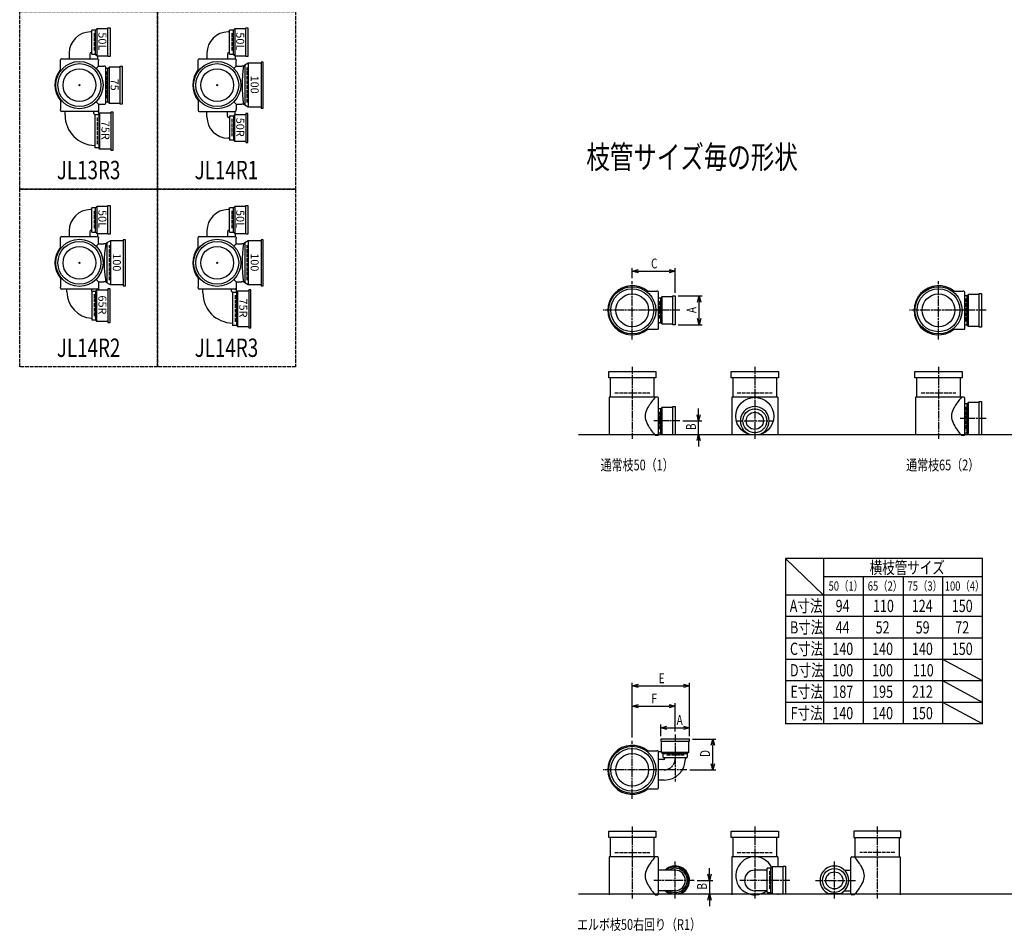
# Model space of a CAD drawing. Extents: x 0 to 5975, y -5322 to 618.
# Drawn here: x 0 to 3215, y -5322 to -2346 of the extents above; entities that cross this region are included whole.
import ezdxf
from ezdxf.enums import TextEntityAlignment as Align

# ---------------------------------------------------------------- set-up
doc = ezdxf.new("R2010")
doc.units = 0
doc.header["$PDMODE"] = 35
doc.header["$PDSIZE"] = 2
doc.linetypes.add('ACAD_ISO02W100', pattern=[15, 12, -3])
doc.linetypes.add('ACAD_ISO08W100', pattern=[36, 24, -3, 6, -3])
doc.layers.get('0').update_dxf_attribs({"linetype": 'CONTINUOUS'})
for name, color, linetype in [('CENTER', 2, 'ACAD_ISO08W100'), ('DIM', 7, 'CONTINUOUS'), ('DOTS', 1, 'CONTINUOUS'), ('HIDDEN', 2, 'ACAD_ISO02W100'), ('OBJECT', 4, 'CONTINUOUS'), ('SLIM', 2, 'CONTINUOUS')]:
    doc.layers.add(name, color=color, linetype=linetype)
doc.styles.get("Standard").update_dxf_attribs({"font": 'simplex.shx', "width": 0.75, "bigfont": 'bigfont.shx'})

# ---------------------------------------------------------------- blocks, each defined once
blk = doc.blocks.new('_OPEN30')
at = {"color": 0, "linetype": 'BYBLOCK'}
for p, q in [((-1, 0.27), (0, 0)), ((0, 0), (-1, -0.27)), ((0, 0), (-1, 0))]:
    blk.add_line(p, q, dxfattribs=at)
blk = doc.blocks.new('*U3')
at = {"layer": 'DIM', "width": 0.75}
blk.add_text('E', height=32, dxfattribs=at).set_placement((2086.1, -4512.3))
blk = doc.blocks.new('*U4')
at = {"layer": 'DIM', "width": 0.75}
blk.add_text('F', height=32, dxfattribs=at).set_placement((2062.6, -4578.1))
blk = doc.blocks.new('*U5')
at = {"layer": 'DIM', "width": 0.75}
blk.add_text('D', height=32, rotation=90, dxfattribs=at).set_placement((2253.7, -4753))
blk = doc.blocks.new('*U6')
at = {"layer": 'DIM', "width": 0.75}
blk.add_text('B', height=32, rotation=90, dxfattribs=at).set_placement((2243.6, -5186))
blk = doc.blocks.new('*U7')
at = {"layer": 'DIM', "width": 0.75}
blk.add_text('A', height=32, dxfattribs=at).set_placement((2144.9, -4648.5))
blk = doc.blocks.new('*U8')
at = {"layer": 'DIM', "width": 0.75}
blk.add_text('A', height=32, rotation=90, dxfattribs=at).set_placement((2209.5, -3304.1))
blk = doc.blocks.new('*U9')
at = {"layer": 'DIM', "width": 0.75}
blk.add_text('B', height=32, rotation=90, dxfattribs=at).set_placement((2207.8, -3686))
blk = doc.blocks.new('*U10')
at = {"layer": 'DIM', "width": 0.75}
blk.add_text('C', height=32, dxfattribs=at).set_placement((2061.4, -3158.2))
blk = doc.blocks.new('*U19')
at = {"layer": 'SLIM'}
blk.add_text('50L', height=26, rotation=270, dxfattribs=at).set_placement((707, -2387.8))
blk = doc.blocks.new('*U20')
at = {"layer": 'SLIM'}
blk.add_text('50L', height=26, rotation=270, dxfattribs=at).set_placement((257, -2387.8))
blk = doc.blocks.new('*U21')
at = {"layer": 'SLIM'}
blk.add_text('50L', height=26, rotation=270, dxfattribs=at).set_placement((257, -2967.8))
blk = doc.blocks.new('*U38')
at = {"layer": 'SLIM'}
blk.add_text('75R', height=26, rotation=270, dxfattribs=at).set_placement((267, -2676.6))
blk = doc.blocks.new('*U39')
at = {"layer": 'SLIM'}
blk.add_text('75', height=26, rotation=270, dxfattribs=at).set_placement((297, -2539))
blk = doc.blocks.new('*U40')
at = {"layer": 'SLIM'}
blk.add_text('50R', height=26, rotation=270, dxfattribs=at).set_placement((707, -2666.6))
blk = doc.blocks.new('*U41')
at = {"layer": 'SLIM'}
blk.add_text('100', height=26, rotation=270, dxfattribs=at).set_placement((754.2, -2529))
blk = doc.blocks.new('*U42')
at = {"layer": 'SLIM'}
blk.add_text('65R', height=26, rotation=270, dxfattribs=at).set_placement((257, -3246.6))
blk = doc.blocks.new('*U43')
at = {"layer": 'SLIM'}
blk.add_text('100', height=26, rotation=270, dxfattribs=at).set_placement((304.2, -3109))
blk = doc.blocks.new('*U44')
at = {"layer": 'SLIM'}
blk.add_text('50L', height=26, rotation=270, dxfattribs=at).set_placement((707, -2967.8))
blk = doc.blocks.new('*U45')
at = {"layer": 'SLIM'}
blk.add_text('75R', height=26, rotation=270, dxfattribs=at).set_placement((717, -3256.6))
blk = doc.blocks.new('*U46')
at = {"layer": 'SLIM'}
blk.add_text('100', height=26, rotation=270, dxfattribs=at).set_placement((754.2, -3109))

msp = doc.modelspace()

# ---------------------------------------------------------------- linework, layer by layer
at = {"layer": 'CENTER'}
for p, q in [((2000, -3390), (2000, -3200)), ((3000, -3390), (3000, -3200)), ((2080, -3295), (1905, -3295)), ((2155, -3295), (2080, -3295)), ((3080, -3295), (2905, -3295)), ((3155, -3295), (3080, -3295)), ((2000, -3480), (2000, -3715)), ((2400, -3480), (2400, -3715)), ((3000, -3480), (3000, -3715)), ((2155, -3656), (2071, -3656)), ((2338, -3656), (2462, -3656)), ((3155, -3648), (3071, -3648)), ((2140, -4680), (2140, -4833.4)), ((2000, -4890), (2000, -4700)), ((2080, -4795), (1905, -4795)), ((2178.4, -4795), (2080, -4795)), ((2000, -4980), (2000, -5215)), ((2400, -4980), (2400, -5215)), ((2800, -4980), (2800, -5215)), ((2140, -5215), (2140, -5094)), ((2660, -5215), (2660, -5094)), ((2202, -5156), (2071, -5156)), ((2515, -5156), (2351.5, -5156)), ((2598, -5156), (2729, -5156))]:
    msp.add_line(p, q, dxfattribs=at)
msp.add_arc((2104, -4759), 36, 270, 0, dxfattribs=at)
at = {"layer": 'DIM'}
for p, q in [((2000, -3190), (2000, -3157.2)), ((2020, -3167.2), (2120, -3167.2)), ((2140, -3238), (2140, -3157.2)), ((2150, -3248), (2228.5, -3248)), ((2218.5, -3322), (2218.5, -3268)), ((2150, -3342), (2228.5, -3342)), ((2216.8, -3636), (2216.8, -3616)), ((2165, -3656), (2226.8, -3656)), ((2216.8, -3700), (2216.8, -3656)), ((2150, -3700), (2226.8, -3700)), ((2216.8, -3720), (2216.8, -3740)), ((2000, -4690), (2000, -4511.3)), ((2020, -4521.3), (2167, -4521.3)), ((2187, -4685), (2187, -4511.3)), ((2000, -4690), (2000, -4577.1)), ((2020, -4587.1), (2120, -4587.1)), ((2140, -4670), (2140, -4577.1)), ((2093, -4685), (2093, -4647.5)), ((2113, -4657.5), (2167, -4657.5)), ((2187, -4685), (2187, -4647.5)), ((2197, -4695), (2272.7, -4695)), ((2262.7, -4775), (2262.7, -4715)), ((2188.4, -4795), (2272.7, -4795)), ((2252.6, -5136), (2252.6, -5116)), ((2212, -5156), (2262.6, -5156)), ((2252.6, -5156), (2252.6, -5200)), ((2166.5, -5200), (2262.6, -5200)), ((2252.6, -5220), (2252.6, -5240))]:
    msp.add_line(p, q, dxfattribs=at)
at = {"layer": 'DOTS'}
for p in [(195, -2560), (645, -2560), (195, -3140), (645, -3140), (2000, -3295), (3000, -3295), (2000, -3700), (2400, -3700), (3000, -3700), (2000, -4795), (2000, -5200), (2400, -5200), (2800, -5200)]:
    msp.add_point(p, dxfattribs=at)
at = {"layer": 'HIDDEN'}
for p, q in [((243, -2390), (243, -2450)), ((693, -2390), (693, -2450)), ((743, -2617), (743, -2503)), ((283, -2515.5), (283, -2604.5)), ((253, -2665.5), (253, -2754.5)), ((693, -2670), (693, -2730)), ((243, -2970), (243, -3030)), ((693, -2970), (693, -3030)), ((293, -3197), (293, -3083)), ((743, -3197), (743, -3083)), ((243, -3242), (243, -3318)), ((703, -3245.5), (703, -3334.5)), ((2088, -3265), (2088, -3325)), ((3088, -3257), (3088, -3333)), ((1943, -3565), (2057, -3565)), ((2343, -3565), (2457, -3565)), ((2943, -3565), (3057, -3565)), ((2088, -3626), (2088, -3686)), ((3088, -3610), (3088, -3686)), ((2170, -4747), (2110, -4747)), ((1943, -5065), (2057, -5065)), ((2343, -5065), (2457, -5065)), ((2857, -5065), (2743, -5065)), ((2448, -5126), (2448, -5186))]:
    msp.add_line(p, q, dxfattribs=at)
for points in [[(0, -2320), (450, -2320), (450, -2900), (0, -2900)], [(450, -2320), (900, -2320), (900, -2900), (450, -2900)], [(0, -2900), (450, -2900), (450, -3480), (0, -3480)], [(450, -2900), (900, -2900), (900, -3480), (450, -3480)]]:
    msp.add_lwpolyline(points, close=True, dxfattribs=at)
at = {"layer": 'OBJECT'}
for p, q in [((252, -2376), (248, -2380.5)), ((288, -2376), (252, -2376)), ((252, -2376), (252, -2464)), ((288, -2373), (295, -2373)), ((288, -2467), (288, -2373)), ((295, -2373), (295, -2467)), ((702, -2376), (698, -2380.5)), ((738, -2376), (702, -2376)), ((702, -2376), (702, -2464)), ((738, -2373), (745, -2373)), ((738, -2467), (738, -2373)), ((745, -2373), (745, -2467)), ((235, -2386.5), (231, -2386.5)), ((248, -2380.5), (235, -2380.5)), ((235, -2459.5), (235, -2380.5)), ((248, -2459.5), (248, -2380.5)), ((685, -2386.5), (681, -2386.5)), ((698, -2380.5), (685, -2380.5)), ((685, -2459.5), (685, -2380.5)), ((698, -2459.5), (698, -2380.5)), ((136, -2474), (254, -2474)), ((161.5, -2456), (161.5, -2474)), ((228.5, -2458.5), (228.5, -2474)), ((235, -2453.5), (233.5, -2453.5)), ((235, -2459.5), (248, -2459.5)), ((252, -2464), (248, -2459.5)), ((252, -2464), (288, -2464)), ((254, -2464), (254, -2474)), ((295, -2467), (288, -2467)), ((586, -2474), (704, -2474)), ((611.5, -2456), (611.5, -2474)), ((678.5, -2458.5), (678.5, -2474)), ((685, -2453.5), (683.5, -2453.5)), ((685, -2459.5), (698, -2459.5)), ((702, -2464), (698, -2459.5)), ((702, -2464), (738, -2464)), ((704, -2464), (704, -2474)), ((745, -2467), (738, -2467)), ((133, -2480), (133, -2477)), ((133, -2514.3), (133, -2480)), ((249.4, -2505.6), (257, -2498)), ((257, -2477), (257, -2480)), ((257, -2498), (257, -2480)), ((257, -2498), (275, -2498)), ((278, -2498), (275, -2498)), ((281, -2619), (281, -2501)), ((288, -2505.5), (281, -2505.5)), ((292, -2501), (288, -2505.5)), ((288, -2614.5), (288, -2505.5)), ((328, -2501), (292, -2501)), ((292, -2501), (292, -2619)), ((328, -2498), (335, -2498)), ((328, -2622), (328, -2498)), ((335, -2498), (335, -2622)), ((583, -2480), (583, -2477)), ((583, -2514.3), (583, -2480)), ((699.4, -2505.6), (707, -2498)), ((707, -2477), (707, -2480)), ((707, -2498), (707, -2480)), ((707, -2498), (725, -2498)), ((731, -2498), (725, -2498)), ((735, -2494.5), (731, -2498)), ((746.5, -2488), (735, -2494.5)), ((735, -2494.5), (735, -2625.5)), ((746.5, -2488), (746.5, -2632)), ((788, -2488), (746.5, -2488)), ((795, -2485), (788, -2485)), ((788, -2485), (788, -2635)), ((795, -2635), (795, -2485)), ((133, -2605.7), (133, -2640)), ((249.4, -2614.4), (257, -2622)), ((257, -2622), (275, -2622)), ((257, -2622), (257, -2640)), ((275, -2622), (278, -2622)), ((281, -2614.5), (288, -2614.5)), ((292, -2619), (288, -2614.5)), ((292, -2619), (328, -2619)), ((335, -2622), (328, -2622)), ((583, -2605.7), (583, -2640)), ((699.4, -2614.4), (707, -2622)), ((707, -2622), (725, -2622)), ((707, -2622), (707, -2640)), ((731, -2622), (725, -2622)), ((735, -2625.5), (731, -2622)), ((746.5, -2632), (735, -2625.5)), ((788, -2632), (746.5, -2632)), ((788, -2635), (795, -2635)), ((133, -2643), (133, -2640)), ((254, -2646), (136, -2646)), ((148, -2658), (148, -2646)), ((242, -2652.5), (242, -2646)), ((245, -2655.5), (258, -2655.5)), ((245, -2655.5), (245, -2764.5)), ((257, -2640), (257, -2655.5)), ((262, -2651), (258, -2655.5)), ((258, -2655.5), (258, -2764.5)), ((262, -2769), (262, -2651)), ((262, -2651), (298, -2651)), ((305, -2648), (298, -2648)), ((298, -2648), (298, -2772)), ((305, -2772), (305, -2648)), ((583, -2640), (583, -2643)), ((586, -2646), (704, -2646)), ((611.5, -2664), (611.5, -2646)), ((678.5, -2661.5), (678.5, -2646)), ((685, -2666.5), (683.5, -2666.5)), ((685, -2660.5), (698, -2660.5)), ((685, -2660.5), (685, -2739.5)), ((702, -2656), (698, -2660.5)), ((698, -2660.5), (698, -2739.5)), ((702, -2744), (702, -2656)), ((702, -2656), (738, -2656)), ((704, -2656), (704, -2646)), ((707, -2643), (707, -2640)), ((745, -2653), (738, -2653)), ((738, -2653), (738, -2747)), ((745, -2747), (745, -2653)), ((258, -2764.5), (245, -2764.5)), ((262, -2769), (258, -2764.5)), ((685, -2733.5), (681, -2733.5)), ((698, -2739.5), (685, -2739.5)), ((702, -2744), (698, -2739.5)), ((738, -2744), (702, -2744)), ((738, -2747), (745, -2747)), ((298, -2769), (262, -2769)), ((298, -2772), (305, -2772)), ((252, -2956), (248, -2960.5)), ((288, -2956), (252, -2956)), ((252, -2956), (252, -3044)), ((288, -2953), (295, -2953)), ((288, -3047), (288, -2953)), ((295, -2953), (295, -3047)), ((702, -2956), (698, -2960.5)), ((738, -2956), (702, -2956)), ((702, -2956), (702, -3044)), ((738, -2953), (745, -2953)), ((738, -3047), (738, -2953)), ((745, -2953), (745, -3047)), ((235, -2966.5), (231, -2966.5)), ((248, -2960.5), (235, -2960.5)), ((235, -3039.5), (235, -2960.5)), ((248, -3039.5), (248, -2960.5)), ((685, -2966.5), (681, -2966.5)), ((698, -2960.5), (685, -2960.5)), ((685, -3039.5), (685, -2960.5)), ((698, -3039.5), (698, -2960.5)), ((136, -3054), (254, -3054)), ((161.5, -3036), (161.5, -3054)), ((228.5, -3038.5), (228.5, -3054)), ((235, -3033.5), (233.5, -3033.5)), ((235, -3039.5), (248, -3039.5)), ((252, -3044), (248, -3039.5)), ((252, -3044), (288, -3044)), ((254, -3044), (254, -3054)), ((295, -3047), (288, -3047)), ((586, -3054), (704, -3054)), ((611.5, -3036), (611.5, -3054)), ((678.5, -3038.5), (678.5, -3054)), ((685, -3033.5), (683.5, -3033.5)), ((685, -3039.5), (698, -3039.5)), ((702, -3044), (698, -3039.5)), ((702, -3044), (738, -3044)), ((704, -3044), (704, -3054)), ((745, -3047), (738, -3047)), ((133, -3060), (133, -3057)), ((133, -3094.3), (133, -3060)), ((249.4, -3085.6), (257, -3078)), ((257, -3057), (257, -3060)), ((257, -3078), (257, -3060)), ((257, -3078), (275, -3078)), ((281, -3078), (275, -3078)), ((285, -3074.5), (281, -3078)), ((296.5, -3068), (285, -3074.5)), ((285, -3074.5), (285, -3205.5)), ((296.5, -3068), (296.5, -3212)), ((338, -3068), (296.5, -3068)), ((345, -3065), (338, -3065)), ((338, -3065), (338, -3215)), ((345, -3215), (345, -3065)), ((583, -3060), (583, -3057)), ((583, -3094.3), (583, -3060)), ((699.4, -3085.6), (707, -3078)), ((707, -3057), (707, -3060)), ((707, -3078), (707, -3060)), ((707, -3078), (725, -3078)), ((731, -3078), (725, -3078)), ((735, -3074.5), (731, -3078)), ((746.5, -3068), (735, -3074.5)), ((735, -3074.5), (735, -3205.5)), ((746.5, -3068), (746.5, -3212)), ((788, -3068), (746.5, -3068)), ((795, -3065), (788, -3065)), ((788, -3065), (788, -3215)), ((795, -3215), (795, -3065)), ((133, -3185.7), (133, -3220)), ((249.4, -3194.4), (257, -3202)), ((257, -3202), (275, -3202)), ((257, -3202), (257, -3220)), ((281, -3202), (275, -3202)), ((285, -3205.5), (281, -3202)), ((296.5, -3212), (285, -3205.5)), ((338, -3212), (296.5, -3212)), ((583, -3185.7), (583, -3220)), ((699.4, -3194.4), (707, -3202)), ((707, -3202), (725, -3202)), ((707, -3202), (707, -3220)), ((731, -3202), (725, -3202)), ((735, -3205.5), (731, -3202)), ((746.5, -3212), (735, -3205.5)), ((788, -3212), (746.5, -3212)), ((133, -3223), (133, -3220)), ((254, -3226), (136, -3226)), ((154, -3235), (154, -3226)), ((235, -3232.5), (248, -3232.5)), ((235, -3232.5), (235, -3327.5)), ((236, -3232.5), (236, -3226)), ((252, -3228), (248, -3232.5)), ((248, -3232.5), (248, -3327.5)), ((252, -3332), (252, -3228)), ((252, -3228), (288, -3228)), ((257, -3220), (257, -3228)), ((295, -3225), (288, -3225)), ((288, -3225), (288, -3335)), ((295, -3335), (295, -3225)), ((338, -3215), (345, -3215)), ((583, -3223), (583, -3220)), ((704, -3226), (586, -3226)), ((598, -3238), (598, -3226)), ((692, -3232.5), (692, -3226)), ((695, -3235.5), (708, -3235.5)), ((695, -3235.5), (695, -3344.5)), ((707, -3220), (707, -3235.5)), ((712, -3231), (708, -3235.5)), ((708, -3235.5), (708, -3344.5)), ((712, -3349), (712, -3231)), ((712, -3231), (748, -3231)), ((755, -3228), (748, -3228)), ((748, -3228), (748, -3352)), ((755, -3352), (755, -3228)), ((788, -3215), (795, -3215)), ((2045.7, -3233), (2080, -3233)), ((2083, -3233), (2080, -3233)), ((2086, -3354), (2086, -3236)), ((3045.7, -3233), (3080, -3233)), ((3083, -3233), (3080, -3233)), ((3086, -3354), (3086, -3236)), ((3097, -3243), (3093, -3247.5)), ((3133, -3243), (3097, -3243)), ((3097, -3243), (3097, -3347)), ((3133, -3240), (3140, -3240)), ((3133, -3350), (3133, -3240)), ((3140, -3240), (3140, -3350)), ((2093, -3255.5), (2086, -3255.5)), ((2097, -3251), (2093, -3255.5)), ((2093, -3334.5), (2093, -3255.5)), ((2133, -3251), (2097, -3251)), ((2097, -3251), (2097, -3339)), ((2133, -3248), (2140, -3248)), ((2133, -3342), (2133, -3248)), ((2140, -3248), (2140, -3342)), ((3093, -3247.5), (3086, -3247.5)), ((3093, -3342.5), (3093, -3247.5)), ((248, -3327.5), (235, -3327.5)), ((252, -3332), (248, -3327.5)), ((288, -3332), (252, -3332)), ((288, -3335), (295, -3335)), ((2086, -3334.5), (2093, -3334.5)), ((2097, -3339), (2093, -3334.5)), ((2097, -3339), (2133, -3339)), ((2140, -3342), (2133, -3342)), ((3086, -3342.5), (3093, -3342.5)), ((3097, -3347), (3093, -3342.5)), ((708, -3344.5), (695, -3344.5)), ((712, -3349), (708, -3344.5)), ((748, -3349), (712, -3349)), ((748, -3352), (755, -3352)), ((2045.7, -3357), (2080, -3357)), ((2080, -3357), (2083, -3357)), ((3045.7, -3357), (3080, -3357)), ((3080, -3357), (3083, -3357)), ((3097, -3347), (3133, -3347)), ((3140, -3350), (3133, -3350)), ((1923, -3516), (1923, -3495)), ((1923, -3495), (2077, -3495)), ((2077, -3495), (2077, -3516)), ((2323, -3516), (2323, -3495)), ((2323, -3495), (2477, -3495)), ((2477, -3495), (2477, -3516)), ((2923, -3516), (2923, -3495)), ((2923, -3495), (3077, -3495)), ((3077, -3495), (3077, -3516)), ((2077, -3516), (1923, -3516)), ((1928, -3516), (1928, -3579)), ((2072, -3579), (2072, -3516)), ((2477, -3516), (2323, -3516)), ((2328, -3516), (2328, -3579)), ((2472, -3579), (2472, -3516)), ((3077, -3516), (2923, -3516)), ((2928, -3516), (2928, -3579)), ((3072, -3579), (3072, -3516)), ((1925, -3579), (1925, -3703)), ((2080, -3579), (1925, -3579)), ((2083, -3579), (2080, -3579)), ((2086, -3700), (2086, -3582)), ((2325, -3579), (2325, -3703)), ((2475, -3579), (2325, -3579)), ((2475, -3579), (2475, -3703)), ((2925, -3579), (2925, -3703)), ((3080, -3579), (2925, -3579)), ((3083, -3579), (3080, -3579)), ((3086, -3700), (3086, -3582)), ((3093, -3600.5), (3086, -3600.5)), ((3097, -3596), (3093, -3600.5)), ((3093, -3695.5), (3093, -3600.5)), ((3133, -3596), (3097, -3596)), ((3097, -3596), (3097, -3700)), ((3133, -3593), (3140, -3593)), ((3133, -3700), (3133, -3593)), ((3140, -3593), (3140, -3700)), ((2093, -3616.5), (2086, -3616.5)), ((2097, -3612), (2093, -3616.5)), ((2093, -3695.5), (2093, -3616.5)), ((2133, -3612), (2097, -3612)), ((2097, -3612), (2097, -3700)), ((2133, -3609), (2140, -3609)), ((2133, -3700), (2133, -3609)), ((2140, -3609), (2140, -3700)), ((2086, -3695.5), (2093, -3695.5)), ((2097, -3700), (2093, -3695.5)), ((3086, -3695.5), (3093, -3695.5)), ((3097, -3700), (3093, -3695.5)), ((1825, -3700), (5575, -3700)), ((2075, -3703), (2080, -3703)), ((2080, -3703), (2083, -3703)), ((2097, -3700), (2140, -3700)), ((2383.5, -3700), (2416.5, -3700)), ((3075, -3703), (3080, -3703)), ((3080, -3703), (3083, -3703)), ((3097, -3700), (3140, -3700)), ((2187, -4695), (2093, -4695)), ((2093, -4695), (2093, -4702)), ((2093, -4702), (2187, -4702)), ((2096, -4738), (2096, -4702)), ((2184, -4702), (2184, -4738)), ((2187, -4702), (2187, -4695)), ((2045.7, -4733), (2080, -4733)), ((2083, -4733), (2080, -4733)), ((2086, -4854), (2086, -4736)), ((2096, -4736), (2086, -4736)), ((2184, -4738), (2096, -4738)), ((2096, -4738), (2100.5, -4742)), ((2100.5, -4755), (2100.5, -4742)), ((2100.5, -4742), (2179.5, -4742)), ((2100.5, -4755), (2179.5, -4755)), ((2106.5, -4755), (2106.5, -4756.5)), ((2173.5, -4755), (2173.5, -4759)), ((2184, -4738), (2179.5, -4742)), ((2179.5, -4742), (2179.5, -4755)), ((2101.5, -4761.5), (2086, -4761.5)), ((2104, -4828.5), (2086, -4828.5)), ((2045.7, -4857), (2080, -4857)), ((2080, -4857), (2083, -4857)), ((1923, -5016), (1923, -4995)), ((1923, -4995), (2077, -4995)), ((2077, -4995), (2077, -5016)), ((2323, -5016), (2323, -4995)), ((2323, -4995), (2477, -4995)), ((2477, -4995), (2477, -5016)), ((2877, -4995), (2723, -4995)), ((2723, -4995), (2723, -5016)), ((2877, -5016), (2877, -4995)), ((2077, -5016), (1923, -5016)), ((1928, -5016), (1928, -5079)), ((2072, -5079), (2072, -5016)), ((2477, -5016), (2323, -5016)), ((2328, -5016), (2328, -5079)), ((2472, -5079), (2472, -5016)), ((2723, -5016), (2877, -5016)), ((2728, -5079), (2728, -5016)), ((2872, -5016), (2872, -5079)), ((1925, -5079), (1925, -5203)), ((2080, -5079), (1925, -5079)), ((2083, -5079), (2080, -5079)), ((2325, -5079), (2325, -5203)), ((2475, -5079), (2325, -5079)), ((2475, -5079), (2475, -5112)), ((2717, -5079), (2720, -5079)), ((2720, -5079), (2875, -5079)), ((2875, -5079), (2875, -5203)), ((2086, -5200), (2086, -5082)), ((2493, -5109), (2500, -5109)), ((2493, -5200), (2493, -5109)), ((2500, -5109), (2500, -5200)), ((2714, -5200), (2714, -5082)), ((2140, -5122.5), (2086, -5122.5)), ((2440, -5122.5), (2400, -5122.5)), ((2453, -5116.5), (2440, -5116.5)), ((2440, -5195.5), (2440, -5116.5)), ((2457, -5112), (2453, -5116.5)), ((2453, -5195.5), (2453, -5116.5)), ((2493, -5112), (2457, -5112)), ((2457, -5112), (2457, -5200)), ((2693, -5122.5), (2714, -5122.5)), ((1825, -5200), (5975, -5200)), ((2075, -5203), (2080, -5203)), ((2080, -5203), (2083, -5203)), ((2140, -5189.5), (2086, -5189.5)), ((2123.5, -5200), (2156.5, -5200)), ((2440, -5189.5), (2400, -5189.5)), ((2440, -5195.5), (2453, -5195.5)), ((2457, -5200), (2453, -5195.5)), ((2457, -5200), (2500, -5200)), ((2475, -5200), (2475, -5203)), ((2676.5, -5200), (2643.5, -5200)), ((2693, -5189.5), (2714, -5189.5)), ((2720, -5203), (2717, -5203)), ((2725, -5203), (2720, -5203))]:
    msp.add_line(p, q, dxfattribs=at)
for centre, radius in [((195, -2560), 77), ((195, -2560), 70), ((195, -2560), 53.5), ((645, -2560), 77), ((645, -2560), 70), ((645, -2560), 53.5), ((195, -3140), 77), ((195, -3140), 70), ((645, -3140), 77), ((645, -3140), 70), ((195, -3140), 53.5), ((645, -3140), 53.5), ((2000, -3295), 77), ((2000, -3295), 70), ((2000, -3295), 53.5), ((3000, -3295), 77), ((3000, -3295), 70), ((3000, -3295), 53.5), ((2400, -3641), 62), ((2400, -3656), 39), ((2400, -3656), 28), ((2000, -4795), 77), ((2000, -4795), 70), ((2000, -4795), 53.5), ((2660, -5156), 39), ((2660, -5156), 28)]:
    msp.add_circle(centre, radius, dxfattribs=at)
for centre, radius, start, end in [((231, -2456), 69.5, 90, 180), ((681, -2456), 69.5, 90, 180), ((136, -2477), 3, 90, 180), ((233.5, -2458.5), 5, 90, 180), ((254, -2477), 3, 0, 90), ((586, -2477), 3, 90, 180), ((683.5, -2458.5), 5, 90, 180), ((704, -2477), 3, 0, 90), ((278, -2501), 3, 0, 90), ((1112.9, -2560), 386.9, 170.7787, 189.2213), ((195, -2560), 80, 140.805, 219.195), ((645, -2560), 80, 140.805, 219.195), ((278, -2619), 3, 270, 0), ((136, -2643), 3, 180, 270), ((247, -2658), 99, 180, 268.8424), ((245, -2652.5), 3, 180, 270), ((254, -2643), 3, 270, 0), ((586, -2643), 3, 180, 270), ((681, -2664), 69.5, 180, 270), ((683.5, -2661.5), 5, 180, 270), ((704, -2643), 3, 270, 0), ((231, -3036), 69.5, 90, 180), ((681, -3036), 69.5, 90, 180), ((136, -3057), 3, 90, 180), ((233.5, -3038.5), 5, 90, 180), ((254, -3057), 3, 0, 90), ((586, -3057), 3, 90, 180), ((683.5, -3038.5), 5, 90, 180), ((704, -3057), 3, 0, 90), ((662.9, -3140), 386.9, 170.7787, 189.2213), ((1112.9, -3140), 386.9, 170.7787, 189.2213), ((195, -3140), 80, 140.805, 219.195), ((645, -3140), 80, 140.805, 219.195), ((136, -3223), 3, 180, 270), ((240, -3235), 86, 180, 266.667), ((254, -3223), 3, 270, 0), ((586, -3223), 3, 180, 270), ((697, -3238), 99, 180, 268.8424), ((695, -3232.5), 3, 180, 270), ((704, -3223), 3, 270, 0), ((2000, -3295), 80, 50.805, 309.195), ((2083, -3236), 3, 0, 90), ((3000, -3295), 80, 50.805, 309.195), ((3083, -3236), 3, 0, 90), ((2083, -3354), 3, 270, 0), ((3083, -3354), 3, 270, 0), ((2200.7, -3694.4), 170.6, 137.4413, 149.9195), ((2083, -3582), 3, 0, 90), ((3200.7, -3694.4), 170.6, 137.4413, 149.9195), ((3083, -3582), 3, 0, 90), ((2085.8, -3641), 43.6, 165.6885, 194.3115), ((2118.8, -3650.9), 78.1, 147.4552, 164.6637), ((2400, -3656), 47, 290.582, 249.418), ((3085.8, -3641), 43.6, 165.6885, 194.3115), ((3118.8, -3650.9), 78.1, 147.4552, 164.6637), ((2118.8, -3631.1), 78.1, 195.3363, 212.5448), ((3118.8, -3631.1), 78.1, 195.3363, 212.5448), ((2200.7, -3587.6), 170.6, 210.0805, 222.5587), ((3200.7, -3587.6), 170.6, 210.0805, 222.5587), ((2083, -3700), 3, 270, 0), ((3083, -3700), 3, 270, 0), ((2000, -4795), 80, 50.805, 309.195), ((2083, -4736), 3, 0, 90), ((2101.5, -4756.5), 5, 270, 0), ((2104, -4759), 69.5, 270, 0), ((2083, -4854), 3, 270, 0), ((2200.7, -5194.4), 170.6, 137.4413, 149.9195), ((2083, -5082), 3, 0, 90), ((2400, -5141), 62, 26.2566, 308.5322), ((2717, -5082), 3, 90, 180), ((2599.3, -5194.4), 170.6, 30.0805, 42.5587), ((2118.8, -5150.9), 78.1, 147.4552, 164.6637), ((2140, -5156), 47, 290.582, 134.5396), ((2660, -5156), 47, 290.582, 249.418), ((2681.2, -5150.9), 78.1, 15.3363, 32.5448), ((2085.8, -5141), 43.6, 165.6885, 194.3115), ((2140, -5156), 44, 229.5846, 130.4154), ((2140, -5156), 39.5, 238.0057, 121.9943), ((2140, -5156), 33.5, 270, 90), ((2400, -5156), 33.5, 90, 270), ((2714.2, -5141), 43.6, 345.6885, 14.3115), ((2118.8, -5131.1), 78.1, 195.3363, 212.5448), ((2200.7, -5087.6), 170.6, 210.0805, 222.5587), ((2599.3, -5087.6), 170.6, 317.4413, 329.9195), ((2681.2, -5131.1), 78.1, 327.4552, 344.6637), ((2083, -5200), 3, 270, 0), ((2140, -5156), 47, 225.4604, 249.418), ((2717, -5200), 3, 180, 270)]:
    msp.add_arc(centre, radius, start, end, dxfattribs=at)
at = {"layer": 'SLIM'}
for p, q in [((2500, -4105), (2500, -4645)), ((3144, -4105), (2500, -4105)), ((2624, -4225), (2500, -4105)), ((2624, -4105), (2624, -4645)), ((3144, -4645), (3144, -4105)), ((3144, -4165), (2624, -4165)), ((2754, -4165), (2754, -4645)), ((2884, -4165), (2884, -4645)), ((3014, -4645), (3014, -4165)), ((3144, -4225), (2500, -4225)), ((3144, -4295), (2500, -4295)), ((3144, -4365), (2500, -4365)), ((3144, -4435), (2500, -4435)), ((3144, -4505), (3014, -4435)), ((3144, -4505), (2500, -4505)), ((3144, -4575), (3014, -4505)), ((3144, -4575), (2500, -4575)), ((3144, -4645), (3014, -4575)), ((3144, -4645), (2500, -4645))]:
    msp.add_line(p, q, dxfattribs=at)

# ---------------------------------------------------------------- block references
at = {"layer": 'DIM', "xscale": 20, "yscale": 20, "zscale": 20}
for p, rotation in [((2000, -3167.2), 180), ((2218.5, -3248), 90), ((2218.5, -3342), 270), ((2216.8, -3656), 270), ((2216.8, -3700), 90), ((2000, -4521.3), 180), ((2000, -4587.1), 180), ((2093, -4657.5), 180), ((2262.7, -4695), 90), ((2262.7, -4795), 270), ((2252.6, -5156), 270), ((2252.6, -5200), 90)]:
    msp.add_blockref('_OPEN30', p, dxfattribs=dict(at, rotation=rotation))
for p in [(2140, -3167.2), (2187, -4521.3), (2140, -4587.1), (2187, -4657.5)]:
    msp.add_blockref('_OPEN30', p, dxfattribs=at)
at = {"layer": 'OBJECT'}
for name in ['*U20', '*U19', '*U41', '*U39', '*U40', '*U38', '*U21', '*U44', '*U43', '*U46', '*U10', '*U42', '*U45', '*U8', '*U9', '*U3', '*U4', '*U7', '*U5', '*U6']:
    msp.add_blockref(name, (0, 0), dxfattribs=at)

# ---------------------------------------------------------------- texts
at = {"layer": 'SLIM', "width": 0.75}
for s, height, p in [('枝管サイズ毎の形状', 75, (1850, -2832.5)), ('通常枝50（1）', 35, (1896.8, -3817.5)), ('通常枝65（2）', 35, (2894.2, -3817.5)), ('横枝管サイズ', 40, (2775, -4155)), ('50（1）', 30, (2641, -4210)), ('65（2）', 30, (2768.9, -4210)), ('75（3）', 30, (2898.9, -4210)), ('100（4）', 30, (3020.3, -4210)), ('A寸法', 40, (2514.3, -4280)), ('94', 40, (2664, -4280)), ('110', 40, (2786.1, -4280)), ('124', 40, (2912.6, -4280)), ('150', 40, (3043.3, -4280)), ('B寸法', 40, (2515, -4350)), ('44', 40, (2664, -4350)), ('52', 40, (2794.7, -4350)), ('59', 40, (2925.4, -4350)), ('72', 40, (3054.7, -4350)), ('C寸法', 40, (2515, -4420)), ('140', 40, (2653.3, -4420)), ('140', 40, (2783.3, -4420)), ('140', 40, (2913.3, -4420)), ('150', 40, (3043.3, -4420)), ('D寸法', 40, (2515, -4490)), ('100', 40, (2653.3, -4490)), ('100', 40, (2783.3, -4490)), ('110', 40, (2916.1, -4490)), ('E寸法', 40, (2516.4, -4560)), ('187', 40, (2653.3, -4560)), ('195', 40, (2783.3, -4560)), ('212', 40, (2913.3, -4560)), ('F寸法', 40, (2517.1, -4630)), ('140', 40, (2653.3, -4630)), ('140', 40, (2783.3, -4630)), ('150', 40, (2913.3, -4630)), ('エルボ枝50右回り（R1）', 35, (1819.7, -5317.5))]:
    msp.add_text(s, height=height, dxfattribs=at).set_placement(p)
for s, p in [('JL13R3', (225, -2845)), ('JL14R1', (675, -2845)), ('JL14R2', (225, -3425)), ('JL14R3', (675, -3425))]:
    msp.add_text(s, height=60, dxfattribs=at).set_placement(p, align=Align.MIDDLE)

doc.saveas('drawing.dxf')
